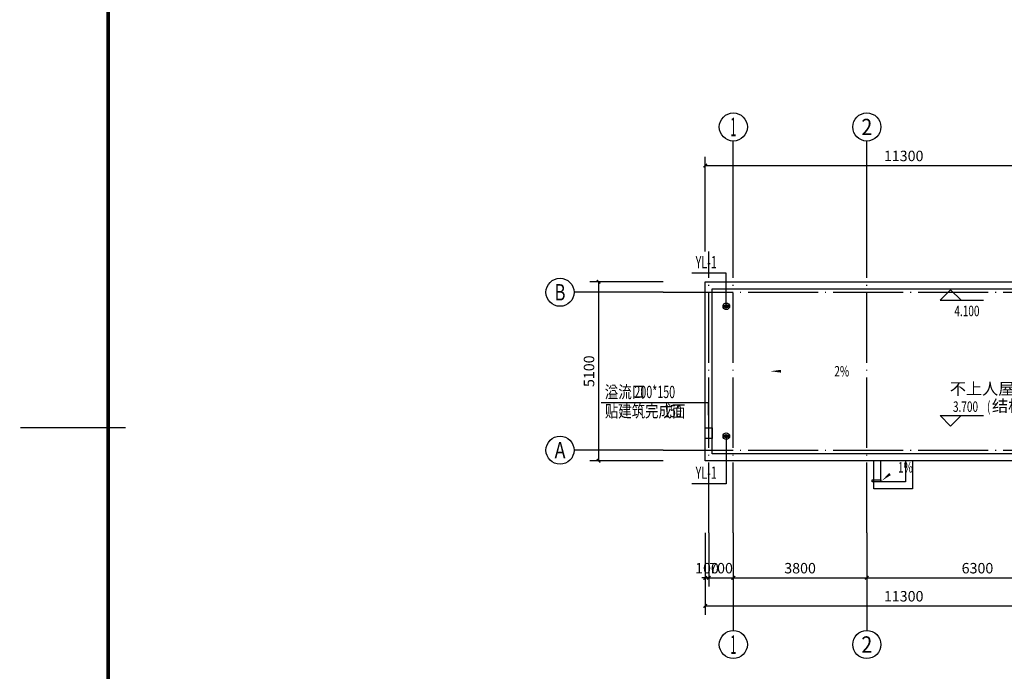
# Model space of a CAD drawing. Units: millimetres. Extents: x 414472 to 612562, y 14543 to 163078.
# Drawn here: x 528427 to 556456, y 37318 to 55887 of the extents above; entities that cross this region are included whole.
import ezdxf
from ezdxf.enums import TextEntityAlignment as Align

# ---------------------------------------------------------------- set-up
doc = ezdxf.new("R2010")
doc.units = ezdxf.units.MM
doc.header["$LTSCALE"] = 1000
doc.header["$MEASUREMENT"] = 0
doc.linetypes.add('DOTE', pattern=[2.42, 2, -0.2, 0.02, -0.2])
for name, color, linetype in [('A-AXIS', 3, 'Continuous'), ('A-AXIS_TEXT', 7, 'Continuous'), ('A-DOTE', 14, 'Continuous'), ('A-PUB_TEXT', 7, 'Continuous'), ('A-ROOF', 153, 'Continuous'), ('AXIS_TEXT', 7, 'Continuous'), ('DIM_ELEV', 3, 'Continuous'), ('DIM_SYMB', 3, 'Continuous'), ('DIM_雨水', 4, 'Continuous'), ('EQUIP_雨水斗', 7, 'Continuous'), ('TK', 6, 'Continuous'), ('TK-WHITE', 7, 'Continuous'), ('VPIPE-雨水', 4, 'Continuous')]:
    doc.layers.add(name, color=color, linetype=linetype)
doc.styles.add('_TCH_AXIS', font='COMPLEX', dxfattribs={"bigfont": 'GBCBIG'})
doc.styles.add('_TCH_DIM', font='SIMPLEX', dxfattribs={"bigfont": 'GBCBIG'})
doc.styles.add('_TCH_DIM_T3', font='SIMPLEX', dxfattribs={"width": 0.705882, "bigfont": 'GBCBIG'})
doc.styles.add('_TWT_SERIAL', font='COMPLEX', dxfattribs={"width": 0.8, "height": 3.5, "bigfont": 'HZTXT'})
doc.styles.add('COMPLEX', font='COMPLEX')
doc.styles.add('TK_宋体', font='txt')
doc.styles.add('宋体', font='txt', dxfattribs={"width": 0.8})
doc.dimstyles.new('_TCH_ARCH&&100', dxfattribs={"dimtxt": 297.5, "dimasz": 100, "dimexe": 250, "dimexo": 0, "dimgap": 126.25, "dimtad": 1, "dimdec": 0, "dimzin": 0, "dimdsep": 46, "dimtxsty": '_TCH_DIM_T3', "dimblk": 'ARCHTICK', "dimcen": 0.09, "dimclrt": 7, "dimazin": 2, "dimtfac": 1, "dimtdec": 0, "dimtix": 1, "dimtmove": 2, "dimatfit": 3, "dimfxl": 0, "dimtolj": 1, "dimtzin": 0, "dimarcsym": 0})

# ---------------------------------------------------------------- blocks, each defined once
blk = doc.blocks.new('lzA1_1')
at = {"layer": 'TK-WHITE'}
for points, const_width in [([(0, 0), (841, 0), (841, 594), (0, 594)], 0.01), ([(25, 10), (831, 10), (831, 584), (25, 584)], 1)]:
    blk.add_lwpolyline(points, close=True, dxfattribs=dict(at, const_width=const_width))
at = {"layer": 'TK-WHITE', "const_width": 0.35}
blk.add_lwpolyline([(0, 297), (30, 297)], dxfattribs=at)
at = {"layer": 'TK', "style": 'TK_宋体', "flags": 3}
for tag, p in [('LZHQ_N会签5_T5_H2', (7.5, 574)), ('LZHQ_N会签6_T5_H2', (12.5, 574)), ('LZHQ_N会签8_T5_H2', (22.5, 574)), ('LZHQ_N会签7_T5_H2', (17.06, 572.24)), ('LZHQ_N会签5_T6_H5', (7.5, 554)), ('LZHQ_N会签6_T6_H5', (12.5, 554)), ('LZHQ_N会签7_T6_H5', (17.5, 554)), ('LZHQ_N会签8_T6_H5', (22.5, 554)), ('LZHQ_N会签5_T5_H2', (7.5, 534)), ('LZHQ_N会签6_T5_H2', (12.5, 534)), ('LZHQ_N会签7_T5_H2', (17.5, 534)), ('LZHQ_N会签8_T5_H2', (22.5, 534)), ('LZHQ_N会签1_T5_H2', (7.5, 514)), ('LZHQ_N会签2_T5_H2', (12.5, 514)), ('LZHQ_N会签3_T5_H2', (17.5, 514)), ('LZHQ_N会签4_T5_H2', (22.5, 514)), ('LZHQ_N会签1_T6_H5', (7.5, 494)), ('LZHQ_N会签2_T6_H5', (12.5, 494)), ('LZHQ_N会签3_T6_H5', (17.5, 494)), ('LZHQ_N会签4_T6_H5', (22.5, 494)), ('LZHQ_N会签1_T5_H2', (7.5, 474)), ('LZHQ_N会签2_T5_H2', (12.5, 474)), ('LZHQ_N会签3_T5_H2', (17.5, 474)), ('LZHQ_N会签4_T5_H2', (22.5, 474))]:
    blk.add_attdef(tag, text='', height=1.8, rotation=90, dxfattribs=at).set_placement(p, align=Align.MIDDLE_CENTER)
at = {"layer": 'TK', "style": '宋体', "flags": 3}
blk.add_attdef('LZBARCODE_T1', text='', height=3, rotation=90, dxfattribs=at).set_placement((831, 10, 0), align=Align.TOP_LEFT)
at = {"layer": 'TK', "style": '宋体', "width": 0.75}
blk.add_attdef('LZTQINS', text='', height=3, dxfattribs=at).set_placement((831, 10), align=Align.MIDDLE)
at = {"layer": 'TK', "style": '宋体', "flags": 3}
blk.add_attdef('LZFRAME', text='', height=3, dxfattribs=at).set_placement((825.88, 5.23, 0), align=Align.MIDDLE)
blk = doc.blocks.new('_ArchTick')
at = {"color": 0, "linetype": 'ByBlock', "const_width": 0.4}
blk.add_lwpolyline([(-0.5, -0.5), (0.5, 0.5)], dxfattribs=at)
blk = doc.blocks.new('*D170')
at = {"layer": 'A-AXIS', "color": 0, "lineweight": -2}
for p, q in [((-2002, 300), (-4083, 300)), ((-3833, -4800), (-3833, 300)), ((-2002, -4800), (-4083, -4800))]:
    blk.add_line(p, q, dxfattribs=at)
at = {"layer": 'Defpoints', "color": 0}
for p in [(-3833, 300), (-2002, 300), (-2002, -4800)]:
    blk.add_point(p, dxfattribs=at)
at = {"layer": 'A-AXIS', "color": 0, "lineweight": -2, "xscale": 100, "yscale": 100, "zscale": 100}
for p, rotation in [((-3833, 300), 90), ((-3833, -4800), 270)]:
    blk.add_blockref('_ArchTick', p, dxfattribs=dict(at, rotation=rotation))
at = {"layer": 'A-AXIS', "color": 7, "insert": (-4108, -2250), "char_height": 297.5, "attachment_point": 5, "rotation": 90, "style": '_TCH_DIM_T3'}
blk.add_mtext('\\A1;5100', dxfattribs=at)
blk = doc.blocks.new('_AXISO')
blk.add_circle((0, 0), 0.5)
at = {"layer": 'AXIS_TEXT', "style": 'COMPLEX', "width": 1.041667}
blk.add_attdef('A', text='', height=0.56, dxfattribs=at).set_placement((-0.25, -0.28), (0.25, -0.28), align=Align.FIT)
blk = doc.blocks.new('*D171')
at = {"layer": 'A-AXIS', "color": 0, "lineweight": -2}
for p, q in [((-800, 1161), (-800, 3860)), ((10500, 1161), (10500, 3860)), ((-800, 3610), (10500, 3610))]:
    blk.add_line(p, q, dxfattribs=at)
at = {"layer": 'Defpoints', "color": 0}
for p in [(10500, 3610), (-800, 1161), (10500, 1161)]:
    blk.add_point(p, dxfattribs=at)
at = {"layer": 'A-AXIS', "color": 0, "lineweight": -2, "xscale": 100, "yscale": 100, "zscale": 100, "rotation": 180}
blk.add_blockref('_ArchTick', (-800, 3610), dxfattribs=at)
at = {"layer": 'A-AXIS', "color": 0, "lineweight": -2, "xscale": 100, "yscale": 100, "zscale": 100}
blk.add_blockref('_ArchTick', (10500, 3610), dxfattribs=at)
at = {"layer": 'A-AXIS', "color": 7, "insert": (4850, 3885), "char_height": 297.5, "attachment_point": 5, "style": '_TCH_DIM_T3'}
blk.add_mtext('\\A1;11300', dxfattribs=at)
blk = doc.blocks.new('*D173')
at = {"layer": 'A-AXIS', "color": 0, "lineweight": -2}
for p, q in [((3800, -6852), (3800, -8387)), ((10100, -6852), (10100, -8387)), ((3800, -8137), (10100, -8137))]:
    blk.add_line(p, q, dxfattribs=at)
at = {"layer": 'Defpoints', "color": 0}
for p in [(3800, -6852), (10100, -6852), (10100, -8137)]:
    blk.add_point(p, dxfattribs=at)
at = {"layer": 'A-AXIS', "color": 0, "lineweight": -2, "xscale": 100, "yscale": 100, "zscale": 100, "rotation": 180}
blk.add_blockref('_ArchTick', (3800, -8137), dxfattribs=at)
at = {"layer": 'A-AXIS', "color": 0, "lineweight": -2, "xscale": 100, "yscale": 100, "zscale": 100}
blk.add_blockref('_ArchTick', (10100, -8137), dxfattribs=at)
at = {"layer": 'A-AXIS', "color": 7, "insert": (6950, -7862), "char_height": 297.5, "attachment_point": 5, "style": '_TCH_DIM_T3'}
blk.add_mtext('\\A1;6300', dxfattribs=at)
blk = doc.blocks.new('*D174')
at = {"layer": 'A-AXIS', "color": 0, "lineweight": -2}
for p, q in [((0, -6852), (0, -8387)), ((3800, -6852), (3800, -8387)), ((0, -8137), (3800, -8137))]:
    blk.add_line(p, q, dxfattribs=at)
at = {"layer": 'Defpoints', "color": 0}
for p in [(0, -6852), (3800, -6852), (3800, -8137)]:
    blk.add_point(p, dxfattribs=at)
at = {"layer": 'A-AXIS', "color": 0, "lineweight": -2, "xscale": 100, "yscale": 100, "zscale": 100, "rotation": 180}
blk.add_blockref('_ArchTick', (0, -8137), dxfattribs=at)
at = {"layer": 'A-AXIS', "color": 0, "lineweight": -2, "xscale": 100, "yscale": 100, "zscale": 100}
blk.add_blockref('_ArchTick', (3800, -8137), dxfattribs=at)
at = {"layer": 'A-AXIS', "color": 7, "insert": (1900, -7862), "char_height": 297.5, "attachment_point": 5, "style": '_TCH_DIM_T3'}
blk.add_mtext('\\A1;3800', dxfattribs=at)
blk = doc.blocks.new('*D175')
at = {"layer": 'A-AXIS', "color": 0, "lineweight": -2}
for p, q in [((-700, -6852), (-700, -8387)), ((0, -6852), (0, -8387)), ((-700, -8137), (-800, -8137)), ((-700, -8137), (0, -8137)), ((0, -8137), (100, -8137))]:
    blk.add_line(p, q, dxfattribs=at)
at = {"layer": 'Defpoints', "color": 0}
for p in [(-700, -6852), (0, -6852), (0, -8137)]:
    blk.add_point(p, dxfattribs=at)
at = {"layer": 'A-AXIS', "color": 0, "lineweight": -2, "xscale": 100, "yscale": 100, "zscale": 100}
blk.add_blockref('_ArchTick', (-700, -8137), dxfattribs=at)
at = {"layer": 'A-AXIS', "color": 0, "lineweight": -2, "xscale": 100, "yscale": 100, "zscale": 100, "rotation": 180}
blk.add_blockref('_ArchTick', (0, -8137), dxfattribs=at)
at = {"layer": 'A-AXIS', "color": 7, "insert": (-350, -7862), "char_height": 297.5, "attachment_point": 5, "style": '_TCH_DIM_T3'}
blk.add_mtext('\\A1;700', dxfattribs=at)
blk = doc.blocks.new('*D176')
at = {"layer": 'A-AXIS', "color": 0, "lineweight": -2}
for p, q in [((-800, -6852), (-800, -8387)), ((-700, -6852), (-700, -8387)), ((-800, -8137), (-900, -8137)), ((-800, -8137), (-700, -8137)), ((-700, -8137), (-600, -8137))]:
    blk.add_line(p, q, dxfattribs=at)
at = {"layer": 'Defpoints', "color": 0}
for p in [(-800, -6852), (-700, -6852), (-700, -8137)]:
    blk.add_point(p, dxfattribs=at)
at = {"layer": 'A-AXIS', "color": 0, "lineweight": -2, "xscale": 100, "yscale": 100, "zscale": 100}
blk.add_blockref('_ArchTick', (-800, -8137), dxfattribs=at)
at = {"layer": 'A-AXIS', "color": 0, "lineweight": -2, "xscale": 100, "yscale": 100, "zscale": 100, "rotation": 180}
blk.add_blockref('_ArchTick', (-700, -8137), dxfattribs=at)
at = {"layer": 'A-AXIS', "color": 7, "insert": (-750, -7862), "char_height": 297.5, "attachment_point": 5, "style": '_TCH_DIM_T3'}
blk.add_mtext('\\A1;100', dxfattribs=at)
blk = doc.blocks.new('*D177')
at = {"layer": 'A-AXIS', "color": 0, "lineweight": -2}
for p, q in [((-800, -6852), (-800, -9187)), ((10500, -6852), (10500, -9187)), ((-800, -8937), (10500, -8937))]:
    blk.add_line(p, q, dxfattribs=at)
at = {"layer": 'Defpoints', "color": 0}
for p in [(-800, -6852), (10500, -6852), (10500, -8937)]:
    blk.add_point(p, dxfattribs=at)
at = {"layer": 'A-AXIS', "color": 0, "lineweight": -2, "xscale": 100, "yscale": 100, "zscale": 100, "rotation": 180}
blk.add_blockref('_ArchTick', (-800, -8937), dxfattribs=at)
at = {"layer": 'A-AXIS', "color": 0, "lineweight": -2, "xscale": 100, "yscale": 100, "zscale": 100}
blk.add_blockref('_ArchTick', (10500, -8937), dxfattribs=at)
at = {"layer": 'A-AXIS', "color": 7, "insert": (4850, -8662), "char_height": 297.5, "attachment_point": 5, "style": '_TCH_DIM_T3'}
blk.add_mtext('\\A1;11300', dxfattribs=at)
blk = doc.blocks.new('$TwtSys$00000139')
at = {"color": 7}
for p, q in [((-19, 92, 0), (-19, -92, 0)), ((19, 92, 0), (19, -92, 0))]:
    blk.add_line(p, q, dxfattribs=at)
blk.add_circle((0, 0, 0), 93.8)
blk = doc.blocks.new('A$C41041990')
at = {"layer": 'A-AXIS'}
for p, q in [((0, 1161.3), (0, 4310.4)), ((3800, 1161.3), (3800, 4310.4)), ((-2001.9, 0), (-4533.2, 0)), ((-2001.9, -4500), (-4533.2, -4500)), ((0, -6852.2), (0, -9637.3)), ((3800, -6852.2), (3800, -9637.3))]:
    blk.add_line(p, q, dxfattribs=at)
at = {"layer": 'A-DOTE', "linetype": 'DOTE'}
for p, q in [((-700, -6852.2), (-700, 1161.3)), ((0, -6852.2), (0, 1161.3)), ((3800, -6852.2), (3800, 1161.3)), ((-2001.9, 0), (32259.4, 0)), ((-2001.9, -4500), (32259.4, -4500))]:
    blk.add_line(p, q, dxfattribs=at)
at = {"layer": 'A-ROOF'}
for points in [[(10500, -4800), (-800, -4800), (-800, 300), (10500, 300)], [(10300, -4600), (-600, -4600), (-600, 100), (10300, 100)], [(4200, -5400), (3950, -5400), (3950, -5340), (4200, -5340)]]:
    blk.add_lwpolyline(points, close=True, dxfattribs=at)
for points in [[(5100, -4800), (5100, -5600), (4000, -5600), (4000, -4800)], [(4900, -4800), (4900, -5400), (4200, -5400), (4200, -4800)]]:
    blk.add_lwpolyline(points, dxfattribs=at)
at = {"layer": 'DIM_ELEV'}
for p, q in [((6185.8, 73.8), (5885.8, -226.2)), ((6185.8, 73.8), (6485.8, -226.2)), ((5885.8, -226.2), (7121.8, -226.2)), ((6185.8, -3812.9), (5885.8, -3512.9)), ((5885.8, -3512.9), (7121.8, -3512.9)), ((6185.8, -3812.9), (6485.8, -3512.9))]:
    blk.add_line(p, q, dxfattribs=at)
at = {"layer": 'DIM_SYMB'}
for points in [[(2769.9, -2250, 0, 0, 0), (1057.2, -2250, 0, 80, 0), (1357.2, -2250, 0, 0, 0)], [(4606.2, -5055.2, 0, 0, 0), (4229.5, -5370, 0, 80, 0), (4459.7, -5177.6, 0, 0, 0)]]:
    blk.add_lwpolyline(points, format="xyseb", dxfattribs=at)
at = {"layer": 'A-AXIS'}
ref = blk.add_blockref('_AXISO', (0, 4710.4), dxfattribs=dict(at, xscale=800, yscale=800, zscale=800))
ref.add_attrib('A', '1', dxfattribs={"layer": 'A-AXIS_TEXT', "height": 531.3, "style": '_TCH_AXIS', "width": 0.777778}).set_placement((-88.5, 4444.8), (88.5, 4444.8), align=Align.FIT)
ref = blk.add_blockref('_AXISO', (3800, 4710.4), dxfattribs=dict(at, xscale=800, yscale=800, zscale=800))
ref.add_attrib('A', '2', dxfattribs={"layer": 'A-AXIS_TEXT', "height": 465.9, "style": '_TCH_AXIS'}).set_placement((3644.7, 4477.4), (3955.3, 4477.4), align=Align.FIT)
ref = blk.add_blockref('_AXISO', (-4933.2, 0), dxfattribs=dict(at, xscale=800, yscale=800, zscale=800))
ref.add_attrib('A', 'B', dxfattribs={"layer": 'A-AXIS_TEXT', "height": 465.9, "style": '_TCH_AXIS', "width": 0.823529}).set_placement((-5088.5, -233), (-4777.9, -233), align=Align.FIT)
ref = blk.add_blockref('_AXISO', (-4933.2, -4500), dxfattribs=dict(at, xscale=800, yscale=800, zscale=800))
ref.add_attrib('A', 'A', dxfattribs={"layer": 'A-AXIS_TEXT', "height": 465.9, "style": '_TCH_AXIS', "width": 0.777778}).set_placement((-5088.5, -4733), (-4777.9, -4733), align=Align.FIT)
ref = blk.add_blockref('_AXISO', (0, -10037.3), dxfattribs=dict(at, xscale=800, yscale=800, zscale=800))
ref.add_attrib('A', '1', dxfattribs={"layer": 'A-AXIS_TEXT', "height": 531.3, "style": '_TCH_AXIS', "width": 0.777778}).set_placement((-88.5, -10302.9), (88.5, -10302.9), align=Align.FIT)
ref = blk.add_blockref('_AXISO', (3800, -10037.3), dxfattribs=dict(at, xscale=800, yscale=800, zscale=800))
ref.add_attrib('A', '2', dxfattribs={"layer": 'A-AXIS_TEXT', "height": 465.9, "style": '_TCH_AXIS'}).set_placement((3644.7, -10270.2), (3955.3, -10270.2), align=Align.FIT)
at = {"layer": 'A-PUB_TEXT', "color": 7, "style": '_TCH_DIM', "width": 0.705882}
for s, p in [('2%%%', (2874.9, -2398.8)), ('1%%%', (4686.7, -5136.6))]:
    blk.add_text(s, height=297.5, dxfattribs=at).set_placement(p)
at = {"layer": 'A-PUB_TEXT'}
blk.add_text('不上人屋面', height=337.59, dxfattribs=at).set_placement((6162.3, -2916.4))
at = {"layer": 'DIM_ELEV', "color": 7, "style": '_TCH_DIM', "width": 0.705882}
for s, p in [('4.100', (6291.8, -681.2)), ('(', (7221.8, -3407.9)), ('3.700', (6251.8, -3407.9))]:
    blk.add_text(s, height=297.5, dxfattribs=at).set_placement(p)
at = {"layer": 'DIM_ELEV', "color": 7, "style": '_TCH_DIM'}
blk.add_text('结构', height=337.59, dxfattribs=at).set_placement((7361.8, -3407.9))
at = {"layer": 'A-AXIS'}
for p1, p2, distance, picture, middle in [((-800, 1161.3), (10500, 1161.3), 2449.1, '*D171', (4850, 3885.4)), ((-2001.9, -4800), (-2001.9, 300), 1831.3, '*D170', (-4108.2, -2250)), ((-800, -6852.2), (-700, -6852.2), -1285, '*D176', (-750, -7862.3)), ((-800, -6852.2), (10500, -6852.2), -2085, '*D177', (4850, -8662.3)), ((-700, -6852.2), (0, -6852.2), -1285, '*D175', (-350, -7862.3)), ((0, -6852.2), (3800, -6852.2), -1285, '*D174', (1900, -7862.3)), ((3800, -6852.2), (10100, -6852.2), -1285, '*D173', (6950, -7862.3))]:
    dim = blk.add_aligned_dim(p1=p1, p2=p2, distance=distance, dimstyle='_TCH_ARCH&&100', dxfattribs=at)
    dim.commit()
    dim.dimension.update_dxf_attribs({"geometry": picture, "text_midpoint": middle})

msp = doc.modelspace()

# ---------------------------------------------------------------- linework, layer by layer
at = {"layer": 'DIM_雨水'}
for p, q in [((548541.7, 48660), (547563.4, 48660)), ((548541.7, 47719.5), (548541.7, 48660)), ((548034.2, 44964.4), (544979.6, 44964.4)), ((548041.7, 44253.8), (548034.2, 44964.4)), ((548541.7, 44019.5), (548541.7, 42663.6)), ((548541.7, 42663.6), (547563.4, 42663.6))]:
    msp.add_line(p, q, dxfattribs=at)
msp.add_lwpolyline([(547941.7, 44253.8), (548141.7, 44253.8), (548141.7, 43953.8), (547941.7, 43953.8)], close=True, dxfattribs=at)
at = {"layer": 'VPIPE-雨水'}
for centre in [(548541.7, 47719.5), (548541.7, 44019.5)]:
    msp.add_circle(centre, 50, dxfattribs=at)

# ---------------------------------------------------------------- block references
msp.add_blockref('A$C41041990', (548741.7, 48119.5))
at = {"layer": 'EQUIP_雨水斗', "rotation": 90}
for p in [(548541.7, 47719.5), (548541.7, 44019.5)]:
    msp.add_blockref('$TwtSys$00000139', p, dxfattribs=at)
at = {"layer": 'TK', "xscale": 100, "yscale": 100, "zscale": 100}
msp.add_blockref('lzA1_1', (528444, 14560.3), dxfattribs=at)

# ---------------------------------------------------------------- texts
at = {"layer": 'DIM_雨水', "color": 7, "style": '_TWT_SERIAL'}
for s, width, p in [('YL-1', 0.64, (547668.4, 48800)), ('溢流口', 0.8, (545084.6, 45104.4)), ('200*150', 0.64, (545924.6, 45104.4)), ('贴建筑完成面', 0.8, (545084.6, 44557.4)), ('150', 0.64, (546764.6, 44557.4)), ('YL-1', 0.64, (547668.4, 42803.6))]:
    msp.add_text(s, height=350, dxfattribs=dict(at, width=width)).set_placement(p)

doc.saveas('drawing.dxf')
